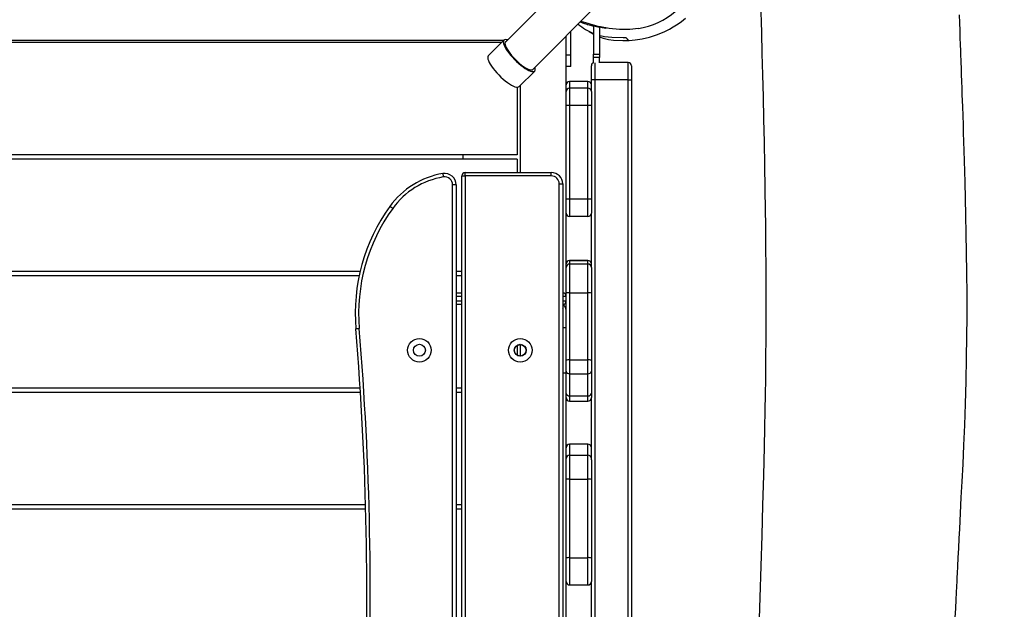
# Model space of a CAD drawing. Units: inches. Extents: x 521 to 1433, y -52 to 575.
# Drawn here: x 973 to 1058, y 150 to 201 of the extents above; entities that cross this region are included whole.
import ezdxf

# ---------------------------------------------------------------- set-up
doc = ezdxf.new("R2010")
doc.units = ezdxf.units.IN
doc.header["$MEASUREMENT"] = 0
doc.layers.add('VP-DIM', color=7, linetype='Continuous')
doc.layers.add('VP-EQ', color=7, linetype='Continuous', true_color=0x8a3492)
doc.styles.get("Standard").update_dxf_attribs({"font": 'arial.ttf'})
doc.dimstyles.get("Standard").update_dxf_attribs({"dimtxt": 14, "dimasz": 20, "dimexe": 20, "dimexo": 50, "dimgap": 20, "dimtad": 0, "dimdec": 0, "dimzin": 0, "dimdsep": 46, "dimtxsty": 'Standard', "dimcen": -0.09, "dimadec": 0, "dimazin": 0, "dimtfac": 1, "dimtdec": 4, "dimtofl": 0, "dimtmove": 0, "dimatfit": 3, "dimfxl": 70, "dimfxlon": 1, "dimtolj": 1, "dimtzin": 0, "dimarcsym": 0})

# ---------------------------------------------------------------- blocks, each defined once
blk = doc.blocks.new('*D13')
at = {"layer": 'Defpoints', "color": 0}
for p in [(974.95, 368.439), (974.95, -51.561), (1413.366, -51.561)]:
    blk.add_point(p, dxfattribs=at)
at = {"layer": 'VP-DIM', "color": 0, "lineweight": -2}
for p, q in [((1343.366, 368.439), (1433.366, 368.439)), ((1413.366, 348.439), (1413.366, 190.048)), ((1413.366, -31.561), (1413.366, 118.646)), ((1343.366, -51.561), (1433.366, -51.561))]:
    blk.add_line(p, q, dxfattribs=at)
at = {"layer": 'VP-DIM', "color": 0}
for points in [[(1416.7, 348.439), (1410.033, 348.439), (1413.366, 368.439)], [(1410.033, -31.561), (1416.7, -31.561), (1413.366, -51.561)]]:
    blk.add_solid(points, dxfattribs=at)
at = {"layer": 'VP-DIM', "color": 0, "insert": (1413.366, 154.347), "char_height": 14, "attachment_point": 5, "rotation": 90}
blk.add_mtext('\\A1;420', dxfattribs=at)
blk = doc.blocks.new('*D14')
at = {"layer": 'Defpoints', "color": 0}
for p in [(1045.41, 218.439), (1045.41, 98.439), (1331.64, 98.439)]:
    blk.add_point(p, dxfattribs=at)
at = {"layer": 'VP-DIM', "color": 0, "lineweight": -2}
for p, q in [((1261.64, 218.439), (1351.64, 218.439)), ((1331.64, 198.439), (1331.64, 193.016)), ((1331.64, 118.439), (1331.64, 123.49)), ((1261.64, 98.439), (1351.64, 98.439))]:
    blk.add_line(p, q, dxfattribs=at)
at = {"layer": 'VP-DIM', "color": 0}
for points in [[(1334.973, 198.439), (1328.306, 198.439), (1331.64, 218.439)], [(1328.306, 118.439), (1334.973, 118.439), (1331.64, 98.439)]]:
    blk.add_solid(points, dxfattribs=at)
at = {"layer": 'VP-DIM', "color": 0, "insert": (1331.64, 158.253), "char_height": 14, "attachment_point": 5, "rotation": 90}
blk.add_mtext('\\A1;120', dxfattribs=at)
blk = doc.blocks.new('*D15')
at = {"layer": 'Defpoints', "color": 0}
for p in [(1055.239, 486.029), (894.684, 217.387), (1055.239, 177.338)]:
    blk.add_point(p, dxfattribs=at)
at = {"layer": 'VP-DIM', "color": 0, "lineweight": -2}
for p, q in [((894.684, 416.029), (894.684, 506.029)), ((1055.239, 416.029), (1055.239, 506.029)), ((914.684, 486.029), (941.521, 486.029)), ((1035.239, 486.029), (1008.401, 486.029))]:
    blk.add_line(p, q, dxfattribs=at)
at = {"layer": 'VP-DIM', "color": 0}
for points in [[(914.684, 489.363), (914.684, 482.696), (894.684, 486.029)], [(1035.239, 482.696), (1035.239, 489.363), (1055.239, 486.029)]]:
    blk.add_solid(points, dxfattribs=at)
at = {"layer": 'VP-DIM', "color": 0, "insert": (974.961, 486.029), "char_height": 14, "attachment_point": 5}
blk.add_mtext('\\A1;161', dxfattribs=at)
blk = doc.blocks.new('*D16')
at = {"layer": 'Defpoints', "color": 0}
for p in [(1205.216, 555.089), (744.684, 158.439), (1205.216, 150.879)]:
    blk.add_point(p, dxfattribs=at)
at = {"layer": 'VP-DIM', "color": 0, "lineweight": -2}
for p, q in [((744.684, 485.089), (744.684, 575.089)), ((1205.216, 485.089), (1205.216, 575.089)), ((764.684, 555.089), (940.572, 555.089)), ((1185.216, 555.089), (1009.328, 555.089))]:
    blk.add_line(p, q, dxfattribs=at)
at = {"layer": 'VP-DIM', "color": 0}
for points in [[(764.684, 558.423), (764.684, 551.756), (744.684, 555.089)], [(1185.216, 551.756), (1185.216, 558.423), (1205.216, 555.089)]]:
    blk.add_solid(points, dxfattribs=at)
at = {"layer": 'VP-DIM', "color": 0, "insert": (974.95, 555.089), "char_height": 14, "attachment_point": 5}
blk.add_mtext('\\A1;461', dxfattribs=at)
blk = doc.blocks.new('12432')
at = {"layer": 'VP-EQ', "color": 0, "linetype": 'Continuous', "lineweight": 25}
for p, q in [((1020.92, 205.263), (1014.944, 199.288)), ((1017.327, 196.905), (1023.303, 202.88)), ((1020.686, 198.193), (1020.686, 200.264)), ((1022.669, 200.731), (1022.669, 198.267)), ((1023.169, 200.636), (1023.169, 198.267)), ((1014.632, 199.28), (935.007, 199.28)), ((1014.837, 199.485), (1013.48, 198.128)), ((1020.269, 195.591), (1020.269, 199.847)), ((1020.286, 198.193), (1020.286, 199.864)), ((1020.686, 198.193), (1020.286, 198.193)), ((1020.286, 197.193), (1020.286, 198.193)), ((1020.686, 197.193), (1020.686, 198.193)), ((1022.669, 198.267), (1023.169, 198.267)), ((1022.669, 197.981), (1022.669, 198.267)), ((1023.169, 197.981), (1022.669, 197.981)), ((1022.669, 197.505), (1022.669, 197.981)), ((1023.169, 198.267), (1023.169, 197.981)), ((1023.169, 197.52), (1023.169, 197.981)), ((1016.167, 195.441), (1017.524, 196.798)), ((1020.686, 197.193), (1020.286, 197.193)), ((1022.469, 196.039), (1022.469, 197.239)), ((1022.769, 197.52), (1022.769, 196.039)), ((1025.669, 197.539), (1023.169, 197.539)), ((1025.669, 196.039), (1025.669, 197.539)), ((1025.969, 197.239), (1025.969, 196.039)), ((1022.169, 195.891), (1020.569, 195.891)), ((1020.569, 195.891), (1020.569, 195.889)), ((1022.169, 195.889), (1020.569, 195.889)), ((1020.569, 195.889), (1020.569, 195.3)), ((1022.169, 195.889), (1022.169, 195.891)), ((1022.169, 195.3), (1022.169, 195.889)), ((1022.469, 195), (1022.469, 196.039)), ((1022.769, 196.039), (1022.469, 196.039)), ((1022.769, 196.039), (1022.769, 120.539)), ((1025.669, 196.039), (1022.769, 196.039)), ((1025.669, 120.539), (1025.669, 196.039)), ((1025.669, 196.039), (1025.969, 196.039)), ((1025.969, 196.039), (1025.969, 120.539)), ((1016.007, 195.389), (1016.007, 189.48)), ((1016.269, 195.543), (1016.269, 187.955)), ((1020.269, 195.59), (1020.269, 195.591)), ((1020.269, 195), (1020.269, 195.59)), ((1020.269, 193.8), (1020.269, 195)), ((1022.169, 195.3), (1020.569, 195.3)), ((1020.569, 195.3), (1020.569, 193.8)), ((1022.169, 193.8), (1022.169, 195.3)), ((1022.469, 195), (1022.469, 193.8)), ((1020.269, 185.617), (1020.269, 193.8)), ((1020.569, 193.8), (1020.269, 193.8)), ((1020.569, 193.8), (1020.569, 185.617)), ((1022.169, 193.8), (1020.569, 193.8)), ((1022.169, 185.617), (1022.169, 193.8)), ((1022.469, 193.8), (1022.169, 193.8)), ((1022.469, 193.8), (1022.469, 185.617)), ((1016.007, 189.48), (935.007, 189.48)), ((1016.007, 189.11), (935.007, 189.11)), ((1011.269, 189.48), (1011.269, 189.11)), ((1016.007, 189.11), (1016.007, 187.955)), ((1011.169, 187.655), (1011.469, 187.655)), ((1011.169, 128.255), (1011.169, 187.655)), ((1011.469, 187.655), (1011.469, 187.955)), ((1011.469, 187.955), (1018.969, 187.955)), ((1011.469, 187.655), (1011.469, 128.255)), ((1018.969, 187.655), (1011.469, 187.655)), ((1018.969, 187.655), (1018.969, 187.955)), ((1010.669, 186.872), (1010.369, 186.872)), ((1010.369, 129.055), (1010.369, 186.872)), ((1010.669, 186.872), (1010.669, 129.055)), ((1019.669, 186.955), (1019.969, 186.955)), ((1019.669, 128.955), (1019.669, 186.955)), ((1019.969, 186.955), (1019.969, 128.955)), ((1020.569, 185.617), (1020.269, 185.617)), ((1020.269, 184.417), (1020.269, 185.617)), ((1022.169, 185.617), (1020.569, 185.617)), ((1020.569, 185.617), (1020.569, 184.117)), ((1022.469, 185.617), (1022.169, 185.617)), ((1022.169, 184.117), (1022.169, 185.617)), ((1022.469, 185.617), (1022.469, 184.417)), ((1020.269, 179.98), (1020.269, 184.417)), ((1022.169, 184.117), (1020.569, 184.117)), ((1022.469, 179.671), (1022.469, 184.417)), ((1020.269, 179.976), (1020.269, 179.98)), ((1020.269, 179.673), (1020.269, 179.976)), ((1020.269, 177.437), (1020.269, 179.673)), ((1022.169, 180.28), (1020.569, 180.28)), ((1020.569, 180.28), (1020.569, 180.276)), ((1020.569, 180.276), (1022.169, 180.276)), ((1020.569, 180.276), (1020.569, 179.973)), ((1022.169, 179.973), (1020.569, 179.973)), ((1020.569, 179.973), (1020.569, 177.468)), ((1022.169, 180.276), (1022.169, 180.28)), ((1022.169, 179.973), (1022.169, 180.276)), ((1022.169, 177.468), (1022.169, 179.973)), ((1022.469, 179.671), (1022.469, 177.437)), ((1002.296, 179.31), (951.743, 179.31)), ((1002.213, 178.94), (951.743, 178.94)), ((1011.169, 179.31), (1010.669, 179.31)), ((1011.169, 178.94), (1010.669, 178.94)), ((1010.669, 177.455), (1011.169, 177.455)), ((1011.169, 177.155), (1010.669, 177.155)), ((1020.269, 177.155), (1019.969, 177.155)), ((1020.269, 171.579), (1020.269, 177.437)), ((1020.569, 177.468), (1020.569, 171.61)), ((1020.569, 177.468), (1022.169, 177.468)), ((1022.169, 171.61), (1022.169, 177.468)), ((1022.469, 177.437), (1022.469, 171.579)), ((1010.669, 176.755), (1011.169, 176.755)), ((1011.169, 176.455), (1010.669, 176.455)), ((1019.969, 176.755), (1020.269, 176.755)), ((1020.019, 174.455), (1020.019, 175.955)), ((1019.969, 174.455), (1020.269, 174.455)), ((1016.007, 172.88), (1016.007, 172.029)), ((1016.269, 172.955), (1016.269, 171.955)), ((1020.269, 170.621), (1020.269, 171.579)), ((1020.569, 171.61), (1020.569, 170.413)), ((1020.569, 171.61), (1022.169, 171.61)), ((1022.169, 170.413), (1022.169, 171.61)), ((1022.469, 171.579), (1022.469, 170.621)), ((1020.269, 170.455), (1019.969, 170.455)), ((1020.269, 168.696), (1020.269, 170.621)), ((1020.569, 170.413), (1022.169, 170.413)), ((1020.569, 170.413), (1020.569, 168.488)), ((1022.169, 168.488), (1022.169, 170.413)), ((1022.469, 170.621), (1022.469, 168.696)), ((1002.306, 169.14), (954.446, 169.14)), ((1002.33, 168.77), (954.616, 168.77)), ((1011.169, 169.14), (1010.669, 169.14)), ((1011.169, 168.77), (1010.669, 168.77)), ((1020.269, 168.327), (1020.269, 168.696)), ((1020.569, 168.488), (1022.169, 168.488)), ((1020.569, 168.488), (1020.569, 168.027)), ((1022.169, 168.027), (1022.169, 168.488)), ((1022.469, 168.696), (1022.469, 168.328)), ((1020.269, 168.312), (1020.269, 168.327)), ((1020.269, 163.967), (1020.269, 168.312)), ((1020.569, 168.027), (1022.169, 168.027)), ((1020.569, 168.027), (1020.569, 168.012)), ((1020.569, 168.012), (1022.169, 168.012)), ((1022.169, 168.012), (1022.169, 168.027)), ((1022.469, 162.905), (1022.469, 168.328)), ((1022.169, 164.267), (1020.569, 164.267)), ((1020.569, 164.267), (1020.569, 163.318)), ((1022.169, 163.318), (1022.169, 164.267)), ((1020.269, 163.018), (1020.269, 163.967)), ((1020.569, 163.318), (1020.569, 161.229)), ((1020.569, 163.318), (1022.169, 163.318)), ((1022.169, 161.229), (1022.169, 163.318)), ((1020.269, 161.187), (1020.269, 163.018)), ((1022.469, 162.905), (1022.469, 161.187)), ((1020.269, 154.334), (1020.269, 161.187)), ((1020.569, 161.229), (1020.569, 154.376)), ((1020.569, 161.229), (1022.169, 161.229)), ((1022.169, 154.376), (1022.169, 161.229)), ((1022.469, 161.187), (1022.469, 154.334)), ((1002.776, 158.97), (950.338, 158.97)), ((1011.169, 158.97), (1010.669, 158.97)), ((1002.786, 158.6), (949.983, 158.6)), ((1011.169, 158.6), (1010.669, 158.6)), ((1020.269, 152.299), (1020.269, 154.334)), ((1020.569, 154.376), (1022.169, 154.376)), ((1020.569, 154.376), (1020.569, 151.999)), ((1022.169, 151.999), (1022.169, 154.376)), ((1022.469, 154.334), (1022.469, 152.299)), ((1020.269, 148.58), (1020.269, 152.299)), ((1022.469, 148.273), (1022.469, 152.299)), ((1020.569, 151.999), (1022.169, 151.999))]:
    blk.add_line(p, q, dxfattribs=at)
at = {"layer": 'VP-EQ', "color": 0, "linetype": 'Continuous', "lineweight": 25, "flags": 128}
for points in [[(1025.729, 199.451), (1025.773, 199.454), (1026.298, 199.51), (1026.894, 199.604), (1027.547, 199.747), (1028.233, 199.966), (1028.888, 200.243), (1029.278, 200.441), (1029.616, 200.635), (1029.9, 200.816), (1030.133, 200.977), (1030.33, 201.123), (1030.496, 201.253), (1030.695, 201.417)], [(1037.223, 202.832), (1037.303, 200.161), (1037.354, 198.327), (1037.403, 196.454), (1037.45, 194.542), (1037.495, 192.59), (1037.536, 190.599), (1037.574, 188.568), (1037.606, 186.553), (1037.633, 184.618), (1037.647, 183.422), (1037.658, 182.258), (1037.668, 181.127), (1037.675, 180.028), (1037.681, 178.962), (1037.684, 177.93), (1037.686, 176.979), (1037.686, 176.2), (1037.686, 175.509), (1037.685, 174.906), (1037.683, 174.337), (1037.68, 173.755), (1037.677, 173.158), (1037.671, 172.189), (1037.662, 171.109), (1037.649, 169.919), (1037.632, 168.618), (1037.61, 167.207), (1037.581, 165.685), (1037.546, 164.052), (1037.483, 161.528), (1037.41, 158.942), (1037.331, 156.311), (1037.246, 153.635), (1037.159, 150.914), (1037.072, 148.147)], [(1054.208, 149.141), (1054.25, 149.975), (1054.288, 150.717), (1054.32, 151.333), (1054.348, 151.867), (1054.371, 152.32), (1054.391, 152.691), (1054.407, 153.003), (1054.441, 153.638), (1054.48, 154.373), (1054.522, 155.199), (1054.565, 156.053), (1054.606, 156.902), (1054.674, 158.268), (1054.742, 159.623), (1054.813, 161.021), (1054.888, 162.542), (1054.965, 164.186), (1055.038, 165.921), (1055.105, 167.774), (1055.162, 169.746), (1055.205, 171.838), (1055.228, 173.596), (1055.24, 175.431), (1055.239, 177.338), (1055.227, 179.207), (1055.205, 180.985), (1055.177, 182.644), (1055.144, 184.215), (1055.108, 185.699), (1055.07, 187.096), (1055.043, 188.051), (1055.016, 188.961), (1054.989, 189.826), (1054.964, 190.644), (1054.94, 191.417), (1054.917, 192.145), (1054.892, 192.887), (1054.864, 193.7), (1054.846, 194.211), (1054.828, 194.746), (1054.808, 195.305), (1054.787, 195.889), (1054.765, 196.497), (1054.744, 197.064), (1054.728, 197.497), (1054.716, 197.832), (1054.708, 198.07), (1054.7, 198.274), (1054.69, 198.559), (1054.67, 199.105), (1054.648, 199.703), (1054.626, 200.333), (1054.602, 200.997), (1054.577, 201.695)], [(1026.573, 200.492), (1026.998, 200.576), (1027.444, 200.696), (1027.881, 200.847), (1028.304, 201.027), (1028.709, 201.233), (1029.092, 201.464), (1029.449, 201.718), (1029.77, 201.984), (1030.067, 202.258), (1030.41, 202.597), (1030.957, 203.123), (1031.608, 203.724), (1032.48, 204.541)], [(1022.11, 200.863), (1021.807, 200.942), (1021.482, 201.06)], [(1022.109, 200.857), (1022.169, 200.843), (1022.283, 200.815), (1022.388, 200.791), (1022.483, 200.77), (1022.58, 200.749), (1022.681, 200.728), (1022.79, 200.707), (1022.905, 200.684), (1023.027, 200.662), (1023.165, 200.637), (1023.292, 200.615), (1023.406, 200.597), (1023.466, 200.587), (1023.524, 200.578), (1023.581, 200.569), (1023.636, 200.56), (1023.693, 200.551), (1023.741, 200.544), (1023.765, 200.54), (1023.765, 200.54)], [(1022.279, 200.247), (1022.615, 200.034), (1022.669, 200.008)], [(1026.572, 200.496), (1025.835, 200.409), (1024.933, 200.405), (1024.037, 200.495), (1023.129, 200.682), (1023.129, 200.682), (1023.129, 200.682)], [(934.744, 187.555), (934.744, 199.48), (1014.832, 199.48)], [(1015.164, 199.508), (1015.07, 199.53), (1014.966, 199.536), (1014.883, 199.517), (1014.825, 199.472), (1014.792, 199.402), (1014.785, 199.308), (1014.804, 199.193), (1014.849, 199.058), (1014.918, 198.906), (1015.011, 198.74), (1015.126, 198.563)], [(1015.034, 199.378), (1014.99, 199.354), (1014.948, 199.298), (1014.932, 199.217), (1014.942, 199.113), (1014.979, 198.988), (1015.041, 198.845), (1015.128, 198.688), (1015.237, 198.518)], [(1025.493, 199.69), (1025.25, 199.69), (1024.263, 199.715), (1023.939, 199.738), (1023.603, 199.785), (1023.244, 199.865), (1023.169, 199.888)], [(1023.169, 199.775), (1023.512, 199.65), (1023.963, 199.539), (1024.39, 199.48), (1025.216, 199.449), (1025.719, 199.464)], [(1025.729, 199.453), (1025.729, 199.454), (1025.69, 199.492), (1025.612, 199.571), (1025.493, 199.69)], [(1015.126, 198.563), (1015.26, 198.378), (1015.412, 198.188), (1015.577, 197.998), (1015.754, 197.81), (1015.939, 197.628), (1016.129, 197.456), (1016.319, 197.297), (1016.507, 197.154), (1016.689, 197.029), (1016.861, 196.924), (1017.021, 196.842), (1017.165, 196.785), (1017.29, 196.753), (1017.395, 196.746), (1017.478, 196.766), (1017.536, 196.811), (1017.569, 196.881), (1017.576, 196.974), (1017.557, 197.09), (1017.547, 197.125)], [(1015.237, 198.518), (1015.366, 198.341), (1015.512, 198.159), (1015.673, 197.977), (1015.845, 197.799), (1016.024, 197.628), (1016.206, 197.467), (1016.387, 197.321), (1016.564, 197.193), (1016.733, 197.085), (1016.89, 196.999), (1017.032, 196.938), (1017.156, 196.902), (1017.259, 196.893), (1017.34, 196.91), (1017.395, 196.953), (1017.417, 196.995)], [(1013.48, 198.128), (1013.468, 198.115), (1013.435, 198.045), (1013.428, 197.951), (1013.447, 197.836), (1013.492, 197.701), (1013.561, 197.549), (1013.654, 197.383), (1013.769, 197.206)], [(1013.769, 197.206), (1013.903, 197.021), (1014.055, 196.831), (1014.221, 196.641), (1014.398, 196.453), (1014.583, 196.272), (1014.772, 196.1), (1014.962, 195.94), (1015.15, 195.797), (1015.332, 195.672), (1015.504, 195.567), (1015.664, 195.486), (1015.808, 195.428), (1015.933, 195.396), (1016.038, 195.389), (1016.121, 195.409), (1016.167, 195.441)], [(1009.506, 187.859), (1009.507, 187.853), (1009.51, 187.836), (1009.514, 187.809), (1009.52, 187.772), (1009.528, 187.727), (1009.536, 187.676), (1009.545, 187.621), (1009.555, 187.563)], [(1004.895, 185.001), (1004.899, 184.998), (1004.913, 184.988), (1004.936, 184.972), (1004.966, 184.95), (1005.003, 184.923), (1005.045, 184.893), (1005.091, 184.86), (1005.138, 184.826)], [(1002.223, 174.341), (1002.165, 174.336), (1002.109, 174.331), (1002.057, 174.327), (1002.012, 174.323), (1001.975, 174.32), (1001.947, 174.318), (1001.93, 174.316), (1001.924, 174.316)]]:
    blk.add_lwpolyline(points, dxfattribs=at)
at = {"layer": 'VP-EQ', "color": 0, "linetype": 'Continuous', "lineweight": 25}
for centre, radius in [((1007.469, 172.455), 1.025), ((1007.469, 172.455), 0.525), ((1016.269, 172.455), 1.025), ((1016.269, 172.455), 0.525), ((1016.269, 172.455), 0.5)]:
    blk.add_circle(centre, radius, dxfattribs=at)
for centre, radius, start, end in [((1029.043, 223.684), 23.75, 251.64604, 255.58185), ((1024.415, 204.444), 4.714, 228.8749, 248.26166), ((1022.769, 197.239), 0.3, 109.47122, 180), ((1025.669, 197.239), 0.3, 0, 90), ((1020.569, 195.591), 0.3, 90, 180), ((1020.569, 195.589), 0.3, 89.96644, 179.9665), ((1022.169, 195.591), 0.3, 0, 90), ((1022.169, 195.589), 0.3, 0.03348, 90.03361), ((1020.569, 195), 0.3, 90, 180), ((1022.169, 195), 0.3, 0, 90), ((1010.669, 180.833), 7.122, 99.40138, 144.1763), ((1010.669, 180.833), 6.822, 99.40138, 144.1763), ((1009.669, 186.872), 1, 0, 99.40138), ((1009.669, 186.872), 0.7, 0, 99.40138), ((1011.469, 187.655), 0.3, 90, 180), ((1018.969, 186.955), 1, 0, 90), ((1018.969, 186.955), 0.7, 0, 90), ((1017.863, 175.64), 15.993, 144.1763, 184.75072), ((1017.863, 175.64), 15.693, 144.1763, 184.75072), ((1020.569, 184.417), 0.3, 180.00008, 270.00007), ((1022.169, 184.417), 0.3, 269.99988, 359.99994), ((1020.569, 179.98), 0.3, 90, 180), ((1020.569, 179.976), 0.3, 89.94948, 179.94954), ((1020.569, 179.673), 0.3, 90, 180), ((1022.169, 179.98), 0.3, 0, 90), ((1022.17, 179.976), 0.3, 0.05044, 90.05057), ((1022.169, 179.673), 0.3, 0, 90), ((1019.969, 177.155), 0.3, 0, 90), ((1020.495, 176.732), 0.74, 84.24462, 107.77888), ((1022.243, 176.732), 0.74, 72.22111, 95.7554), ((1019.969, 176.755), 0.3, 270, 0), ((1019.769, 175.955), 0.5, 0, 66.42182), ((1019.769, 175.955), 0.25, 0, 36.8699), ((723.043, 151.139), 279.842, 357.50616, 4.75072), ((723.043, 151.139), 280.142, 357.50616, 4.75072), ((1020.495, 170.875), 0.74, 84.24462, 107.77888), ((1022.243, 170.875), 0.74, 72.22111, 95.7554), ((1020.53, 170.677), 0.267, 192.16353, 278.39689), ((1022.208, 170.677), 0.267, 261.60306, 347.83649), ((1020.53, 168.752), 0.267, 192.16472, 278.39569), ((1022.208, 168.752), 0.267, 261.60913, 347.83042), ((1020.569, 168.327), 0.3, 180.00053, 270.00075), ((1020.569, 168.312), 0.3, 180, 270), ((1022.169, 168.327), 0.3, 269.99919, 359.99949), ((1022.169, 168.312), 0.3, 270, 0), ((1020.569, 163.967), 0.3, 90, 180), ((1022.169, 163.967), 0.3, 0, 90), ((1020.569, 163.018), 0.3, 89.97141, 179.97093), ((1022.169, 163.018), 0.3, 0.02905, 90.02865), ((1020.496, 160.663), 0.572, 82.60945, 113.34333), ((1022.243, 160.663), 0.572, 66.65666, 97.39057), ((1020.496, 153.81), 0.571, 82.60487, 113.34679), ((1022.243, 153.81), 0.571, 66.65319, 97.39515), ((1020.569, 152.299), 0.3, 180, 270), ((1022.169, 152.299), 0.3, 270, 0)]:
    blk.add_arc(centre, radius, start, end, dxfattribs=at)
blk = doc.blocks.new('12432 2d')
at = {"layer": 'VP-EQ', "color": 0}
blk.add_blockref('12432', (0, 0), dxfattribs=at)

msp = doc.modelspace()

# ---------------------------------------------------------------- block references
at = {"layer": 'VP-DIM'}
msp.add_blockref('12432 2d', (0, 0), dxfattribs=at)

# ---------------------------------------------------------------- dimensions: what is measured, and where the dimension line sits
for base, p1, p2, picture, middle in [((1205.216, 555.089), (744.684, 158.439), (1205.216, 150.879), '*D16', (974.95, 555.089)), ((1055.239, 486.029), (894.684, 217.387), (1055.239, 177.338), '*D15', (974.961, 486.029))]:
    dim = msp.add_linear_dim(base=base, p1=p1, p2=p2, dimstyle='Standard', dxfattribs=at)
    dim.commit()
    dim.dimension.update_dxf_attribs({"geometry": picture, "text_midpoint": middle})
for base, p1, p2, picture, middle in [((1413.366, -51.561), (974.95, 368.439), (974.95, -51.561), '*D13', (1413.366, 154.347)), ((1331.64, 98.439), (1045.41, 218.439), (1045.41, 98.439), '*D14', (1331.64, 158.253))]:
    dim = msp.add_linear_dim(base=base, p1=p1, p2=p2, angle=90, dimstyle='Standard', dxfattribs=at)
    dim.commit()
    dim.dimension.update_dxf_attribs({"geometry": picture, "text_midpoint": middle, "dimtype": 160})

doc.saveas('drawing.dxf')
